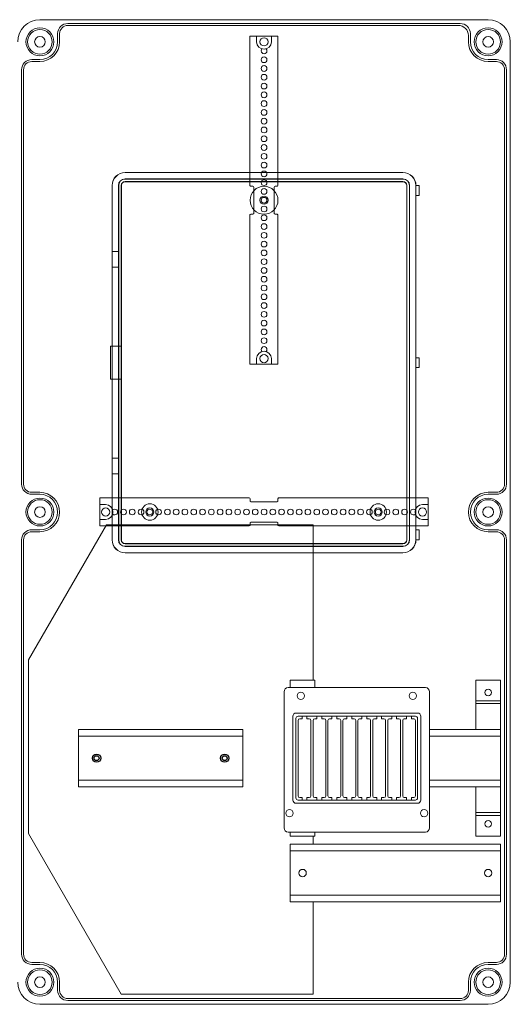
# Model space of a CAD drawing. Extents: x 8670 to 23984, y -1042 to 7750.
# Drawn here: x 13771 to 14070, y 6996 to 7596 of the extents above; entities that cross this region are included whole.
import ezdxf

# ---------------------------------------------------------------- set-up
doc = ezdxf.new("R2010")
doc.units = 0
doc.header["$MEASUREMENT"] = 0
doc.layers.get('0').update_dxf_attribs({"linetype": 'CONTINUOUS', "lineweight": 30})
for name, color, linetype, lineweight in [('Ablak', 4, 'CONTINUOUS', 30), ('Alaplap', 6, 'CONTINUOUS', 30), ('Doboz', 7, 'CONTINUOUS', 30), ('Kötőanyag', 5, 'CONTINUOUS', 30), ('Sín', 1, 'CONTINUOUS', 30)]:
    doc.layers.add(name, color=color, linetype=linetype, lineweight=lineweight)
doc.layers.add('Méret', color=3, linetype='CONTINUOUS')

# ---------------------------------------------------------------- blocks, each defined once
blk = doc.blocks.new('EM ablak')
at = {"layer": 'Ablak', "lineweight": 15}
for p, q in [((12235, 7657.4), (12235, 7657.31)), ((12404.17, 7657.4), (12235, 7657.4)), ((12235, 7657.31), (12404.17, 7657.31)), ((12404.17, 7657.4), (12404.17, 7657.31)), ((12235, 7653.52), (12235, 7653.37)), ((12235, 7653.52), (12404.17, 7653.52)), ((12235, 7653.37), (12404.17, 7653.37)), ((12235, 7653.36), (12244.5, 7653.36)), ((12235, 7651.86), (12235, 7651.77)), ((12404.17, 7651.86), (12235, 7651.86)), ((12235, 7651.77), (12404.17, 7651.77)), ((12284.83, 7653.36), (12294.33, 7653.36)), ((12354.33, 7653.36), (12344.83, 7653.36)), ((12404.17, 7653.36), (12394.67, 7653.36)), ((12404.17, 7653.37), (12404.17, 7653.52)), ((12404.17, 7651.77), (12404.17, 7651.86)), ((12227.04, 7649.44), (12227.13, 7649.44)), ((12227.04, 7649.44), (12227.04, 7433.54)), ((12227.13, 7433.54), (12227.13, 7649.44)), ((12231.07, 7649.44), (12230.92, 7649.44)), ((12230.92, 7433.54), (12230.92, 7649.44)), ((12231.07, 7433.54), (12231.07, 7649.44)), ((12232.67, 7649.44), (12232.58, 7649.44)), ((12232.58, 7649.44), (12232.58, 7433.54)), ((12232.67, 7433.54), (12232.67, 7649.44)), ((12406.5, 7649.44), (12406.59, 7649.44)), ((12406.5, 7649.44), (12406.5, 7433.54)), ((12406.59, 7433.54), (12406.59, 7649.44)), ((12408.1, 7649.44), (12408.25, 7649.44)), ((12408.1, 7649.44), (12408.1, 7433.54)), ((12408.25, 7649.44), (12408.25, 7433.54)), ((12412.04, 7649.44), (12412.13, 7649.44)), ((12412.04, 7649.44), (12412.04, 7433.54)), ((12412.13, 7433.54), (12412.13, 7649.44)), ((12231.08, 7599.74), (12231.08, 7609.24)), ((12408.09, 7599.74), (12408.09, 7609.24)), ((12231.08, 7536.74), (12231.08, 7546.24)), ((12408.09, 7536.74), (12408.09, 7546.24)), ((12406.5, 7541.49), (12406.5, 7541.49)), ((12231.08, 7483.24), (12231.08, 7473.74)), ((12408.09, 7483.24), (12408.09, 7473.74)), ((12227.04, 7433.54), (12227.13, 7433.54)), ((12231.07, 7433.54), (12230.92, 7433.54)), ((12232.67, 7433.54), (12232.58, 7433.54)), ((12235, 7431.22), (12235, 7431.12)), ((12404.17, 7431.22), (12235, 7431.22)), ((12235, 7431.12), (12404.17, 7431.12)), ((12235, 7429.62), (12244.5, 7429.62)), ((12235, 7429.61), (12235, 7429.46)), ((12404.17, 7429.61), (12235, 7429.61)), ((12404.17, 7429.46), (12235, 7429.46)), ((12284.83, 7429.62), (12294.33, 7429.62)), ((12354.33, 7429.62), (12344.83, 7429.62)), ((12404.17, 7429.62), (12394.67, 7429.62)), ((12404.17, 7431.22), (12404.17, 7431.12)), ((12404.17, 7429.61), (12404.17, 7429.46)), ((12404.17, 7429.61), (12404.17, 7429.46)), ((12406.5, 7433.54), (12406.59, 7433.54)), ((12408.1, 7433.54), (12408.25, 7433.54)), ((12412.13, 7433.54), (12412.04, 7433.54)), ((12235, 7425.58), (12235, 7425.67)), ((12404.17, 7425.67), (12235, 7425.67)), ((12235, 7425.58), (12404.17, 7425.58)), ((12404.17, 7425.58), (12404.17, 7425.67))]:
    blk.add_line(p, q, dxfattribs=at)
at = {"layer": 'Ablak', "linetype": 'Continuous', "lineweight": 15}
for p, q in [((12412.13, 7649.44), (12414.13, 7649.44)), ((12414.13, 7649.44), (12414.13, 7643.44)), ((12412.04, 7643.44), (12414.13, 7643.44)), ((12231.08, 7609.24), (12227.13, 7609.24)), ((12231.08, 7599.74), (12227.04, 7599.74)), ((12226.13, 7551.49), (12226.13, 7531.49)), ((12226.13, 7551.49), (12232.67, 7551.49)), ((12412.13, 7544.49), (12414.13, 7544.49)), ((12414.13, 7544.49), (12414.13, 7538.49)), ((12412.13, 7538.49), (12414.13, 7538.49)), ((12226.13, 7531.49), (12232.67, 7531.49)), ((12231.08, 7483.24), (12227.13, 7483.24)), ((12231.08, 7473.74), (12227.04, 7473.74)), ((12412.13, 7439.54), (12414.13, 7439.54)), ((12414.13, 7439.54), (12414.13, 7433.54)), ((12412.13, 7433.54), (12414.13, 7433.54))]:
    blk.add_line(p, q, dxfattribs=at)
at = {"layer": 'Ablak', "lineweight": 15}
for centre, radius, start, end in [((12235, 7649.44), 7.96, 90, 180), ((12235, 7649.44), 7.87, 90, 180), ((12404.17, 7649.44), 7.96, 0, 90), ((12404.17, 7649.44), 7.87, 360, 90), ((12235, 7649.44), 4.08, 90, 180), ((12235, 7649.44), 3.93, 90, 180), ((12235, 7649.44), 2.42, 90, 180), ((12235, 7649.44), 2.32, 90, 180), ((12404.17, 7649.44), 4.08, 360, 90), ((12404.17, 7649.44), 3.93, 360, 90), ((12404.17, 7649.44), 2.42, 0, 90), ((12404.17, 7649.44), 2.32, 360, 90), ((12235, 7433.54), 7.96, 180, 270), ((12235, 7433.54), 7.87, 180, 270), ((12235, 7433.54), 4.08, 180, 270), ((12235, 7433.54), 3.93, 180, 270), ((12235, 7433.54), 2.42, 180, 270), ((12235, 7433.54), 2.32, 180, 270), ((12404.17, 7433.54), 2.42, 270, 0), ((12404.17, 7433.54), 2.32, 270, 360), ((12404.17, 7433.54), 4.08, 270, 360), ((12404.17, 7433.54), 3.93, 270, 0), ((12404.17, 7433.54), 7.96, 270, 0), ((12404.17, 7433.54), 7.87, 270, 0)]:
    blk.add_arc(centre, radius, start, end, dxfattribs=at)
blk = doc.blocks.new('PVT EON 6060 Á-V Fm')
at = {"layer": 'Ablak', "lineweight": 15}
for p, q in [((-5189.78, 3264.96), (-5106.18, 3264.96)), ((-5192.28, 3179.46), (-5192.28, 3262.46)), ((-5103.68, 3262.46), (-5103.68, 3179.46)), ((-5186.98, 3196.46), (-5186.98, 3247.46)), ((-5185.03, 3197.76), (-5185.03, 3246.16)), ((-5184.98, 3249.46), (-5110.98, 3249.46)), ((-5183.73, 3247.46), (-5112.23, 3247.46)), ((-5182.88, 3249.46), (-5113.48, 3249.46)), ((-5181.33, 3245.96), (-5181.33, 3247.46)), ((-5181.33, 3245.96), (-5181.33, 3247.46)), ((-5178.33, 3245.96), (-5178.33, 3247.46)), ((-5178.33, 3245.96), (-5178.33, 3247.46)), ((-5172.23, 3245.96), (-5172.23, 3247.46)), ((-5172.23, 3245.96), (-5172.23, 3247.46)), ((-5172.23, 3245.96), (-5172.23, 3247.46)), ((-5169.23, 3245.96), (-5169.23, 3247.46)), ((-5169.23, 3245.96), (-5169.23, 3247.46)), ((-5169.23, 3245.96), (-5169.23, 3247.46)), ((-5163.13, 3245.96), (-5163.13, 3247.46)), ((-5163.13, 3245.96), (-5163.13, 3247.46)), ((-5160.13, 3245.96), (-5160.13, 3247.46)), ((-5160.13, 3245.96), (-5160.13, 3247.46)), ((-5154.03, 3245.96), (-5154.03, 3247.46)), ((-5151.03, 3245.96), (-5151.03, 3247.46)), ((-5144.93, 3245.96), (-5144.93, 3247.46)), ((-5141.93, 3245.96), (-5141.93, 3247.46)), ((-5135.83, 3245.96), (-5135.83, 3247.46)), ((-5132.83, 3245.96), (-5132.83, 3247.46)), ((-5132.83, 3245.96), (-5132.83, 3247.46)), ((-5126.73, 3245.96), (-5126.73, 3247.46)), ((-5126.73, 3245.96), (-5126.73, 3247.46)), ((-5123.73, 3245.96), (-5123.73, 3247.46)), ((-5123.73, 3245.96), (-5123.73, 3247.46)), ((-5117.63, 3245.96), (-5117.63, 3247.46)), ((-5117.63, 3245.96), (-5117.63, 3247.46)), ((-5114.63, 3245.96), (-5114.63, 3247.46)), ((-5110.93, 3197.76), (-5110.93, 3246.16)), ((-5108.98, 3196.46), (-5108.98, 3247.46)), ((-5186.98, 3198.96), (-5186.98, 3244.96)), ((-5183.73, 3198.96), (-5183.73, 3244.96)), ((-5182.33, 3245.96), (-5182.73, 3245.96)), ((-5182.33, 3245.96), (-5182.73, 3245.96)), ((-5182.33, 3245.96), (-5182.73, 3245.96)), ((-5181.33, 3245.96), (-5182.33, 3245.96)), ((-5181.33, 3245.96), (-5182.33, 3245.96)), ((-5177.33, 3245.96), (-5178.33, 3245.96)), ((-5177.33, 3245.96), (-5178.33, 3245.96)), ((-5176.93, 3245.96), (-5177.33, 3245.96)), ((-5175.93, 3198.96), (-5175.93, 3244.96)), ((-5174.63, 3198.96), (-5174.63, 3244.96)), ((-5173.23, 3245.96), (-5173.63, 3245.96)), ((-5173.23, 3245.96), (-5173.63, 3245.96)), ((-5173.23, 3245.96), (-5173.63, 3245.96)), ((-5172.23, 3245.96), (-5173.23, 3245.96)), ((-5172.23, 3245.96), (-5173.23, 3245.96)), ((-5172.23, 3245.96), (-5173.23, 3245.96)), ((-5168.23, 3245.96), (-5169.23, 3245.96)), ((-5168.23, 3245.96), (-5169.23, 3245.96)), ((-5168.23, 3245.96), (-5169.23, 3245.96)), ((-5167.83, 3245.96), (-5168.23, 3245.96)), ((-5167.83, 3245.96), (-5168.23, 3245.96)), ((-5166.83, 3198.96), (-5166.83, 3244.96)), ((-5165.53, 3198.96), (-5165.53, 3244.96)), ((-5164.13, 3245.96), (-5164.53, 3245.96)), ((-5164.13, 3245.96), (-5164.53, 3245.96)), ((-5163.13, 3245.96), (-5164.13, 3245.96)), ((-5163.13, 3245.96), (-5164.13, 3245.96)), ((-5159.13, 3245.96), (-5160.13, 3245.96)), ((-5159.13, 3245.96), (-5160.13, 3245.96)), ((-5158.73, 3245.96), (-5159.13, 3245.96)), ((-5158.73, 3245.96), (-5159.13, 3245.96)), ((-5157.73, 3198.96), (-5157.73, 3244.96)), ((-5156.43, 3198.96), (-5156.43, 3244.96)), ((-5155.03, 3245.96), (-5155.43, 3245.96)), ((-5154.03, 3245.96), (-5155.03, 3245.96)), ((-5150.03, 3245.96), (-5151.03, 3245.96)), ((-5149.63, 3245.96), (-5150.03, 3245.96)), ((-5150.03, 3245.96), (-5149.63, 3245.96)), ((-5148.63, 3198.96), (-5148.63, 3244.96)), ((-5148.63, 3198.96), (-5148.63, 3244.96)), ((-5147.33, 3198.96), (-5147.33, 3244.96)), ((-5146.33, 3245.96), (-5145.93, 3245.96)), ((-5146.33, 3245.96), (-5145.93, 3245.96)), ((-5144.93, 3245.96), (-5145.93, 3245.96)), ((-5140.93, 3245.96), (-5141.93, 3245.96)), ((-5140.93, 3245.96), (-5140.53, 3245.96)), ((-5139.53, 3198.96), (-5139.53, 3244.96)), ((-5138.23, 3198.96), (-5138.23, 3244.96)), ((-5137.23, 3245.96), (-5136.83, 3245.96)), ((-5135.83, 3245.96), (-5136.83, 3245.96)), ((-5131.83, 3245.96), (-5132.83, 3245.96)), ((-5131.83, 3245.96), (-5132.83, 3245.96)), ((-5131.83, 3245.96), (-5131.43, 3245.96)), ((-5131.83, 3245.96), (-5131.43, 3245.96)), ((-5130.43, 3198.96), (-5130.43, 3244.96)), ((-5130.43, 3198.96), (-5130.43, 3244.96)), ((-5129.13, 3198.96), (-5129.13, 3244.96)), ((-5129.13, 3198.96), (-5129.13, 3244.96)), ((-5128.13, 3245.96), (-5127.73, 3245.96)), ((-5128.13, 3245.96), (-5127.73, 3245.96)), ((-5126.73, 3245.96), (-5127.73, 3245.96)), ((-5126.73, 3245.96), (-5127.73, 3245.96)), ((-5122.73, 3245.96), (-5123.73, 3245.96)), ((-5122.73, 3245.96), (-5123.73, 3245.96)), ((-5122.73, 3245.96), (-5122.33, 3245.96)), ((-5122.73, 3245.96), (-5122.33, 3245.96)), ((-5121.33, 3198.96), (-5121.33, 3244.96)), ((-5121.33, 3198.96), (-5121.33, 3244.96)), ((-5120.03, 3198.96), (-5120.03, 3244.96)), ((-5120.03, 3198.96), (-5120.03, 3244.96)), ((-5119.03, 3245.96), (-5118.63, 3245.96)), ((-5119.03, 3245.96), (-5118.63, 3245.96)), ((-5117.63, 3245.96), (-5118.63, 3245.96)), ((-5117.63, 3245.96), (-5118.63, 3245.96)), ((-5113.63, 3245.96), (-5114.63, 3245.96)), ((-5113.63, 3245.96), (-5113.23, 3245.96)), ((-5112.23, 3198.96), (-5112.23, 3244.96)), ((-5108.98, 3198.96), (-5108.98, 3244.96)), ((-5184.98, 3194.46), (-5110.98, 3194.46)), ((-5183.73, 3196.46), (-5112.23, 3196.46)), ((-5182.33, 3197.96), (-5182.73, 3197.96)), ((-5182.33, 3197.96), (-5182.73, 3197.96)), ((-5182.33, 3197.96), (-5182.73, 3197.96)), ((-5182.48, 3194.46), (-5113.48, 3194.46)), ((-5181.33, 3197.96), (-5182.33, 3197.96)), ((-5181.33, 3197.96), (-5182.33, 3197.96)), ((-5181.33, 3197.96), (-5181.33, 3196.46)), ((-5181.33, 3197.96), (-5181.33, 3196.46)), ((-5178.33, 3197.96), (-5178.33, 3196.46)), ((-5178.33, 3197.96), (-5178.33, 3196.46)), ((-5177.33, 3197.96), (-5178.33, 3197.96)), ((-5177.33, 3197.96), (-5178.33, 3197.96)), ((-5176.93, 3197.96), (-5177.33, 3197.96)), ((-5173.23, 3197.96), (-5173.63, 3197.96)), ((-5173.23, 3197.96), (-5173.63, 3197.96)), ((-5173.23, 3197.96), (-5173.63, 3197.96)), ((-5172.23, 3197.96), (-5173.23, 3197.96)), ((-5172.23, 3197.96), (-5173.23, 3197.96)), ((-5172.23, 3197.96), (-5173.23, 3197.96)), ((-5172.23, 3197.96), (-5172.23, 3196.46)), ((-5172.23, 3197.96), (-5172.23, 3196.46)), ((-5172.23, 3197.96), (-5172.23, 3196.46)), ((-5168.23, 3197.96), (-5169.23, 3197.96)), ((-5168.23, 3197.96), (-5169.23, 3197.96)), ((-5168.23, 3197.96), (-5169.23, 3197.96)), ((-5169.23, 3197.96), (-5169.23, 3196.46)), ((-5169.23, 3197.96), (-5169.23, 3196.46)), ((-5169.23, 3197.96), (-5169.23, 3196.46)), ((-5167.83, 3197.96), (-5168.23, 3197.96)), ((-5167.83, 3197.96), (-5168.23, 3197.96)), ((-5167.83, 3197.96), (-5168.23, 3197.96)), ((-5164.13, 3197.96), (-5164.53, 3197.96)), ((-5164.13, 3197.96), (-5164.53, 3197.96)), ((-5163.13, 3197.96), (-5164.13, 3197.96)), ((-5163.13, 3197.96), (-5164.13, 3197.96)), ((-5163.13, 3197.96), (-5163.13, 3196.46)), ((-5163.13, 3197.96), (-5163.13, 3196.46)), ((-5160.13, 3197.96), (-5160.13, 3196.46)), ((-5160.13, 3197.96), (-5160.13, 3196.46)), ((-5159.13, 3197.96), (-5160.13, 3197.96)), ((-5159.13, 3197.96), (-5160.13, 3197.96)), ((-5158.73, 3197.96), (-5159.13, 3197.96)), ((-5158.73, 3197.96), (-5159.13, 3197.96)), ((-5155.03, 3197.96), (-5155.43, 3197.96)), ((-5154.03, 3197.96), (-5155.03, 3197.96)), ((-5154.03, 3197.96), (-5154.03, 3196.46)), ((-5151.03, 3197.96), (-5151.03, 3196.46)), ((-5150.03, 3197.96), (-5151.03, 3197.96)), ((-5149.63, 3197.96), (-5150.03, 3197.96)), ((-5150.03, 3197.96), (-5149.63, 3197.96)), ((-5146.33, 3197.96), (-5145.93, 3197.96)), ((-5144.93, 3197.96), (-5145.93, 3197.96)), ((-5144.93, 3197.96), (-5144.93, 3196.46)), ((-5141.93, 3197.96), (-5141.93, 3196.46)), ((-5140.93, 3197.96), (-5141.93, 3197.96)), ((-5140.93, 3197.96), (-5140.53, 3197.96)), ((-5137.23, 3197.96), (-5136.83, 3197.96)), ((-5135.83, 3197.96), (-5136.83, 3197.96)), ((-5135.83, 3197.96), (-5135.83, 3196.46)), ((-5131.83, 3197.96), (-5132.83, 3197.96)), ((-5131.83, 3197.96), (-5132.83, 3197.96)), ((-5132.83, 3197.96), (-5132.83, 3196.46)), ((-5132.83, 3197.96), (-5132.83, 3196.46)), ((-5131.83, 3197.96), (-5131.43, 3197.96)), ((-5131.83, 3197.96), (-5131.43, 3197.96)), ((-5128.13, 3197.96), (-5127.73, 3197.96)), ((-5128.13, 3197.96), (-5127.73, 3197.96)), ((-5126.73, 3197.96), (-5127.73, 3197.96)), ((-5126.73, 3197.96), (-5127.73, 3197.96)), ((-5126.73, 3197.96), (-5126.73, 3196.46)), ((-5126.73, 3197.96), (-5126.73, 3196.46)), ((-5122.73, 3197.96), (-5123.73, 3197.96)), ((-5122.73, 3197.96), (-5123.73, 3197.96)), ((-5123.73, 3197.96), (-5123.73, 3196.46)), ((-5123.73, 3197.96), (-5123.73, 3196.46)), ((-5123.73, 3196.96), (-5123.73, 3196.46)), ((-5122.73, 3197.96), (-5122.33, 3197.96)), ((-5122.73, 3197.96), (-5122.33, 3197.96)), ((-5119.03, 3197.96), (-5118.63, 3197.96)), ((-5119.03, 3197.96), (-5118.63, 3197.96)), ((-5117.63, 3197.96), (-5118.63, 3197.96)), ((-5117.63, 3197.96), (-5118.63, 3197.96)), ((-5117.63, 3197.96), (-5117.63, 3196.46)), ((-5117.63, 3197.96), (-5117.63, 3196.46)), ((-5113.63, 3197.96), (-5114.63, 3197.96)), ((-5114.63, 3197.96), (-5114.63, 3196.46)), ((-5113.63, 3197.96), (-5113.23, 3197.96)), ((-5106.18, 3176.96), (-5189.78, 3176.96))]:
    blk.add_line(p, q, dxfattribs=at)
for centre in [(-5182.08, 3259.96), (-5113.88, 3259.96), (-5188.98, 3188.46), (-5106.98, 3188.46)]:
    blk.add_circle(centre, 2.25, dxfattribs=at)
for centre, radius, start, end in [((-5189.78, 3262.46), 2.5, 90, 180), ((-5106.18, 3262.46), 2.5, 0, 90), ((-5184.98, 3247.46), 2, 90, 180), ((-5183.73, 3246.16), 1.3, 90, 180), ((-5112.23, 3246.16), 1.3, 0, 90), ((-5110.98, 3247.46), 2, 0, 90), ((-5182.73, 3244.96), 1, 90, 180), ((-5176.93, 3244.96), 1, 0, 90), ((-5173.63, 3244.96), 1, 90, 180), ((-5173.63, 3244.96), 1, 90, 180), ((-5167.83, 3244.96), 1, 0, 90), ((-5167.83, 3244.96), 1, 0, 90), ((-5164.53, 3244.96), 1, 90, 180), ((-5164.53, 3244.96), 1, 90, 180), ((-5158.73, 3244.96), 1, 0, 90), ((-5155.43, 3244.96), 1, 90, 180), ((-5149.63, 3244.96), 1, 0, 90), ((-5149.63, 3244.96), 1, 0, 90), ((-5146.33, 3244.96), 1, 90, 180), ((-5140.53, 3244.96), 1, 0, 90), ((-5137.23, 3244.96), 1, 90, 180), ((-5131.43, 3244.96), 1, 0, 90), ((-5131.43, 3244.96), 1, 0, 90), ((-5128.13, 3244.96), 1, 90, 180), ((-5128.13, 3244.96), 1, 90, 180), ((-5122.33, 3244.96), 1, 0, 90), ((-5122.33, 3244.96), 1, 0, 90), ((-5119.03, 3244.96), 1, 90, 180), ((-5119.03, 3244.96), 1, 90, 180), ((-5113.23, 3244.96), 1, 0, 90), ((-5182.73, 3198.96), 1, 180, 270), ((-5176.93, 3198.96), 1, 270, 0), ((-5173.63, 3198.96), 1, 180, 270), ((-5173.63, 3198.96), 1, 180, 270), ((-5167.83, 3198.96), 1, 270, 0), ((-5167.83, 3198.96), 1, 270, 0), ((-5164.53, 3198.96), 1, 180, 270), ((-5164.53, 3198.96), 1, 180, 270), ((-5158.73, 3198.96), 1, 270, 0), ((-5155.43, 3198.96), 1, 180, 270), ((-5149.63, 3198.96), 1, 270, 0), ((-5149.63, 3198.96), 1, 270, 0), ((-5146.33, 3198.96), 1, 180, 270), ((-5140.53, 3198.96), 1, 270, 0), ((-5137.23, 3198.96), 1, 180, 270), ((-5131.43, 3198.96), 1, 270, 0), ((-5131.43, 3198.96), 1, 270, 0), ((-5128.13, 3198.96), 1, 180, 270), ((-5128.13, 3198.96), 1, 180, 270), ((-5122.33, 3198.96), 1, 270, 0), ((-5122.33, 3198.96), 1, 270, 0), ((-5119.03, 3198.96), 1, 180, 270), ((-5119.03, 3198.96), 1, 180, 270), ((-5113.23, 3198.96), 1, 270, 0), ((-5184.98, 3196.46), 2, 180, 270), ((-5183.73, 3197.76), 1.3, 180, 270), ((-5112.23, 3197.76), 1.3, 270, 0), ((-5110.98, 3196.46), 2, 270, 0), ((-5189.78, 3179.46), 2.5, 180, 270), ((-5106.18, 3179.46), 2.5, 270, 0)]:
    blk.add_arc(centre, radius, start, end, dxfattribs=at)
at = {"layer": 'Alaplap', "lineweight": 15}
for p, q in [((-5300.48, 3364.21), (-5347.98, 3281.94)), ((-5174.48, 3364.21), (-5300.48, 3364.21)), ((-5174.48, 3269.46), (-5174.48, 3364.21)), ((-5347.98, 3281.94), (-5347.98, 3176.07)), ((-5291.48, 3078.21), (-5347.98, 3176.07)), ((-5174.48, 3169.46), (-5174.48, 3174.46)), ((-5174.48, 3078.21), (-5174.48, 3134.46)), ((-5174.48, 3078.21), (-5291.48, 3078.21))]:
    blk.add_line(p, q, dxfattribs=at)
at = {"layer": 'Alaplap', "linetype": 'Continuous'}
for centre in [(-5306.48, 3221.96), (-5228.48, 3221.96)]:
    blk.add_circle(centre, 1.5, dxfattribs=at)
at = {"layer": 'Doboz', "lineweight": 15}
for p, q in [((-5067.98, 3671.96), (-5340.98, 3671.96)), ((-5084.98, 3669.66), (-5323.98, 3669.66)), ((-5086.18, 3668.46), (-5323.98, 3668.46)), ((-5330.18, 3658.46), (-5330.18, 3663.46)), ((-5328.98, 3658.46), (-5328.98, 3663.46)), ((-5079.98, 3658.46), (-5079.98, 3662.26)), ((-5078.78, 3658.46), (-5078.78, 3663.46)), ((-5054.48, 3371.96), (-5054.48, 3658.46)), ((-5340.98, 3647.66), (-5345.98, 3647.66)), ((-5340.98, 3646.46), (-5345.98, 3646.46)), ((-5067.98, 3647.66), (-5062.98, 3647.66)), ((-5067.98, 3646.46), (-5062.98, 3646.46)), ((-5352.18, 3388.96), (-5352.18, 3641.46)), ((-5350.98, 3388.96), (-5350.98, 3641.46)), ((-5057.98, 3388.96), (-5057.98, 3641.46)), ((-5056.78, 3388.96), (-5056.78, 3641.46)), ((-5340.98, 3383.96), (-5345.98, 3383.96)), ((-5340.98, 3382.76), (-5345.98, 3382.76)), ((-5067.98, 3383.96), (-5062.98, 3383.96)), ((-5067.98, 3382.76), (-5062.98, 3382.76)), ((-5054.48, 3371.96), (-5054.48, 3085.46)), ((-5340.98, 3361.16), (-5345.98, 3361.16)), ((-5067.98, 3361.16), (-5062.98, 3361.16)), ((-5352.18, 3354.96), (-5352.18, 3102.46)), ((-5350.98, 3354.96), (-5350.98, 3102.46)), ((-5340.98, 3359.96), (-5345.98, 3359.96)), ((-5067.98, 3359.96), (-5062.98, 3359.96)), ((-5057.98, 3354.96), (-5057.98, 3102.46)), ((-5056.78, 3354.96), (-5056.78, 3102.46)), ((-5340.98, 3097.46), (-5345.98, 3097.46)), ((-5340.98, 3096.26), (-5345.98, 3096.26)), ((-5067.98, 3097.46), (-5062.98, 3097.46)), ((-5067.98, 3096.26), (-5062.98, 3096.26)), ((-5330.18, 3085.46), (-5330.18, 3080.46)), ((-5328.98, 3085.46), (-5328.98, 3080.46)), ((-5079.98, 3085.46), (-5079.98, 3080.46)), ((-5078.78, 3085.46), (-5078.78, 3080.46)), ((-5084.98, 3075.46), (-5323.98, 3075.46)), ((-5084.98, 3074.26), (-5323.98, 3074.26)), ((-5067.98, 3071.96), (-5340.98, 3071.96))]:
    blk.add_line(p, q, dxfattribs=at)
for centre, radius in [((-5340.98, 3658.46), 8.5), ((-5067.98, 3658.46), 8.5), ((-5340.98, 3658.46), 7.5), ((-5340.98, 3658.46), 3.25), ((-5067.98, 3658.46), 7.5), ((-5067.98, 3658.46), 3.25), ((-5340.98, 3371.96), 8.5), ((-5340.98, 3371.96), 7.5), ((-5067.98, 3371.96), 8.5), ((-5067.98, 3371.96), 7.5), ((-5340.98, 3371.96), 3.25), ((-5067.98, 3371.96), 3.25), ((-5340.98, 3085.46), 8.5), ((-5340.98, 3085.46), 7.5), ((-5067.98, 3085.46), 8.5), ((-5067.98, 3085.46), 7.5), ((-5340.98, 3085.46), 3.25), ((-5067.98, 3085.46), 3.25)]:
    blk.add_circle(centre, radius, dxfattribs=at)
for centre, radius, start, end in [((-5340.98, 3658.46), 13.5, 90, 180), ((-5323.98, 3663.46), 6.2, 90, 180), ((-5323.98, 3663.46), 5, 90, 180), ((-5086.18, 3662.26), 6.2, 360, 90), ((-5084.98, 3663.46), 6.2, 0, 90), ((-5067.98, 3658.46), 13.5, 0, 90), ((-5340.98, 3658.46), 10.8, 270, 0), ((-5340.98, 3658.46), 12, 270, 0), ((-5067.98, 3658.46), 12, 180, 270), ((-5067.98, 3658.46), 10.8, 180, 270), ((-5345.98, 3641.46), 6.2, 90, 180), ((-5345.98, 3641.46), 5, 90, 180), ((-5062.98, 3641.46), 6.2, 0, 90), ((-5062.98, 3641.46), 5, 0, 90), ((-5345.98, 3388.96), 6.2, 180, 270), ((-5345.98, 3388.96), 5, 180, 270), ((-5062.98, 3388.96), 5, 270, 0), ((-5062.98, 3388.96), 6.2, 270, 0), ((-5340.98, 3371.96), 12, 0, 90), ((-5340.98, 3371.96), 10.8, 0, 90), ((-5067.98, 3371.96), 12, 90, 180), ((-5067.98, 3371.96), 10.8, 90, 180), ((-5340.98, 3371.96), 12, 270, 0), ((-5340.98, 3371.96), 10.8, 270, 0), ((-5067.98, 3371.96), 12, 180, 270), ((-5067.98, 3371.96), 10.8, 180, 270), ((-5345.98, 3354.96), 6.2, 90, 180), ((-5062.98, 3354.96), 6.2, 0, 90), ((-5345.98, 3354.96), 5, 90, 180), ((-5062.98, 3354.96), 5, 0, 90), ((-5345.98, 3102.46), 6.2, 180, 270), ((-5345.98, 3102.46), 5, 180, 270), ((-5062.98, 3102.46), 6.2, 270, 0), ((-5062.98, 3102.46), 5, 270, 0), ((-5340.98, 3085.46), 12, 0, 90), ((-5340.98, 3085.46), 10.8, 0, 90), ((-5067.98, 3085.46), 12, 90, 180), ((-5067.98, 3085.46), 10.8, 90, 180), ((-5340.98, 3085.46), 13.5, 180, 270), ((-5067.98, 3085.46), 13.5, 270, 0), ((-5323.98, 3080.46), 6.2, 180, 270), ((-5323.98, 3080.46), 5, 180, 270), ((-5084.98, 3080.46), 5, 270, 0), ((-5084.98, 3080.46), 6.2, 270, 0)]:
    blk.add_arc(centre, radius, start, end, dxfattribs=at)
at = {"layer": 'Kötőanyag', "lineweight": 15}
for centre, radius in [((-5204.48, 3561.96), 8.5), ((-5204.48, 3561.96), 2.5), ((-5274.03, 3371.96), 5), ((-5274.03, 3371.96), 2.5), ((-5134.93, 3371.96), 5), ((-5134.93, 3371.96), 2.5)]:
    blk.add_circle(centre, radius, dxfattribs=at)
at = {"layer": 'Sín', "color": 1, "linetype": 'ByBlock', "lineweight": 15}
for p, q in [((-5213.05, 3570.96), (-5213.03, 3661.96)), ((-5196.03, 3661.96), (-5213.03, 3661.96)), ((-5208.98, 3661.96), (-5208.98, 3658.46)), ((-5199.98, 3658.46), (-5199.98, 3661.96)), ((-5196.03, 3570.96), (-5196.03, 3661.96)), ((-5212.55, 3570.46), (-5211.28, 3570.46)), ((-5197.78, 3570.46), (-5196.53, 3570.46)), ((-5210.78, 3553.96), (-5210.78, 3569.96)), ((-5198.28, 3553.96), (-5198.28, 3569.96)), ((-5213.03, 3461.96), (-5213.03, 3552.96)), ((-5212.53, 3553.46), (-5211.28, 3553.46)), ((-5197.78, 3553.46), (-5196.53, 3553.46)), ((-5196.03, 3461.96), (-5196.03, 3552.96)), ((-5208.98, 3465.46), (-5208.98, 3461.96)), ((-5199.98, 3461.96), (-5199.98, 3465.46)), ((-5196.03, 3461.96), (-5213.03, 3461.96)), ((-5304.48, 3380.51), (-5213.48, 3380.51)), ((-5304.48, 3363.51), (-5304.48, 3380.51)), ((-5212.98, 3380.01), (-5212.98, 3378.76)), ((-5212.48, 3378.26), (-5196.48, 3378.26)), ((-5195.98, 3380.04), (-5195.98, 3378.76)), ((-5195.48, 3380.54), (-5104.48, 3380.51)), ((-5104.48, 3363.51), (-5104.48, 3380.51)), ((-5300.98, 3376.46), (-5304.48, 3376.46)), ((-5104.48, 3376.46), (-5107.98, 3376.46)), ((-5304.48, 3367.46), (-5300.98, 3367.46)), ((-5107.98, 3367.46), (-5104.48, 3367.46)), ((-5304.48, 3363.51), (-5213.48, 3363.51)), ((-5212.98, 3365.26), (-5212.98, 3364.01)), ((-5212.48, 3365.76), (-5196.48, 3365.76)), ((-5195.98, 3365.26), (-5195.98, 3364.01)), ((-5195.48, 3363.51), (-5104.48, 3363.51))]:
    blk.add_line(p, q, dxfattribs=at)
at = {"layer": 'Sín', "lineweight": 15}
for p, q in [((-5173.48, 3269.46), (-5188.48, 3269.46)), ((-5188.48, 3264.96), (-5188.48, 3269.46)), ((-5173.48, 3264.96), (-5173.48, 3269.46)), ((-5060.48, 3269.46), (-5075.48, 3269.46)), ((-5075.48, 3239.46), (-5075.48, 3269.46)), ((-5060.48, 3174.46), (-5060.48, 3269.46)), ((-5075.48, 3256.98), (-5060.48, 3256.98)), ((-5075.48, 3255.17), (-5060.48, 3255.17)), ((-5317.48, 3239.46), (-5217.48, 3239.46)), ((-5317.48, 3239.46), (-5317.48, 3204.46)), ((-5317.48, 3235.46), (-5217.48, 3235.46)), ((-5217.48, 3239.46), (-5217.48, 3204.46)), ((-5060.48, 3239.46), (-5103.68, 3239.46)), ((-5060.48, 3235.46), (-5103.68, 3235.46)), ((-5317.48, 3208.46), (-5217.48, 3208.46)), ((-5317.48, 3204.46), (-5217.48, 3204.46)), ((-5060.48, 3208.46), (-5103.68, 3208.46)), ((-5060.48, 3204.46), (-5103.68, 3204.46)), ((-5075.48, 3174.46), (-5075.48, 3204.46)), ((-5075.48, 3188.76), (-5060.48, 3188.76)), ((-5075.48, 3186.94), (-5060.48, 3186.94)), ((-5188.48, 3174.46), (-5188.48, 3176.96)), ((-5173.48, 3174.46), (-5188.48, 3174.46)), ((-5173.48, 3174.46), (-5173.48, 3176.96)), ((-5060.48, 3174.46), (-5075.48, 3174.46)), ((-5060.48, 3169.46), (-5188.48, 3169.46)), ((-5060.48, 3165.46), (-5188.48, 3165.46)), ((-5060.48, 3138.46), (-5188.48, 3138.46)), ((-5060.48, 3134.46), (-5188.48, 3134.46))]:
    blk.add_line(p, q, dxfattribs=at)
at = {"layer": 'Sín', "linetype": 'ByBlock', "lineweight": 15}
for p, q in [((-5188.48, 3134.46), (-5188.48, 3169.46)), ((-5060.48, 3134.46), (-5060.48, 3169.46))]:
    blk.add_line(p, q, dxfattribs=at)
at = {"layer": 'Sín', "color": 1, "linetype": 'ByBlock', "lineweight": 15}
for centre, radius in [((-5204.48, 3658.46), 2.5), ((-5204.48, 3647.56), 1.75), ((-5204.48, 3642.21), 1.75), ((-5204.48, 3636.86), 1.75), ((-5204.48, 3631.51), 1.75), ((-5204.48, 3626.16), 1.75), ((-5204.48, 3620.81), 1.75), ((-5204.48, 3615.46), 1.75), ((-5204.48, 3610.11), 1.75), ((-5204.48, 3604.76), 1.75), ((-5204.48, 3599.41), 1.75), ((-5204.48, 3594.06), 1.75), ((-5204.48, 3588.71), 1.75), ((-5204.48, 3583.36), 1.75), ((-5204.48, 3578.01), 1.75), ((-5204.48, 3572.66), 1.75), ((-5204.48, 3567.31), 1.75), ((-5204.48, 3561.96), 1.75), ((-5204.48, 3556.61), 1.75), ((-5204.48, 3551.26), 1.75), ((-5204.48, 3545.91), 1.75), ((-5204.48, 3540.56), 1.75), ((-5204.48, 3535.21), 1.75), ((-5204.48, 3529.86), 1.75), ((-5204.48, 3524.51), 1.75), ((-5204.48, 3519.16), 1.75), ((-5204.48, 3513.81), 1.75), ((-5204.48, 3508.46), 1.75), ((-5204.48, 3503.11), 1.75), ((-5204.48, 3497.76), 1.75), ((-5204.48, 3492.41), 1.75), ((-5204.48, 3487.06), 1.75), ((-5204.48, 3481.71), 1.75), ((-5204.48, 3476.36), 1.75), ((-5204.48, 3465.46), 2.5), ((-5300.98, 3371.96), 2.5), ((-5290.08, 3371.96), 1.75), ((-5284.73, 3371.96), 1.75), ((-5279.38, 3371.96), 1.75), ((-5274.03, 3371.96), 1.75), ((-5268.68, 3371.96), 1.75), ((-5263.33, 3371.96), 1.75), ((-5257.98, 3371.96), 1.75), ((-5252.63, 3371.96), 1.75), ((-5247.28, 3371.96), 1.75), ((-5241.93, 3371.96), 1.75), ((-5236.58, 3371.96), 1.75), ((-5231.23, 3371.96), 1.75), ((-5225.88, 3371.96), 1.75), ((-5220.53, 3371.96), 1.75), ((-5215.18, 3371.96), 1.75), ((-5209.83, 3371.96), 1.75), ((-5204.48, 3371.96), 1.75), ((-5199.13, 3371.96), 1.75), ((-5193.78, 3371.96), 1.75), ((-5188.43, 3371.96), 1.75), ((-5183.08, 3371.96), 1.75), ((-5177.73, 3371.96), 1.75), ((-5172.38, 3371.96), 1.75), ((-5167.03, 3371.96), 1.75), ((-5161.68, 3371.96), 1.75), ((-5156.33, 3371.96), 1.75), ((-5150.98, 3371.96), 1.75), ((-5145.63, 3371.96), 1.75), ((-5140.28, 3371.96), 1.75), ((-5134.93, 3371.96), 1.75), ((-5129.58, 3371.96), 1.75), ((-5124.23, 3371.96), 1.75), ((-5118.88, 3371.96), 1.75), ((-5107.98, 3371.96), 2.5)]:
    blk.add_circle(centre, radius, dxfattribs=at)
at = {"layer": 'Sín', "lineweight": 15}
for centre in [(-5067.98, 3261.96), (-5067.98, 3181.96)]:
    blk.add_circle(centre, 2, dxfattribs=at)
at = {"layer": 'Sín', "lineweight": -2}
for centre in [(-5306.48, 3221.96), (-5228.48, 3221.96)]:
    blk.add_circle(centre, 2.5, dxfattribs=at)
at = {"layer": 'Sín', "linetype": 'ByBlock', "lineweight": 15}
for centre in [(-5180.98, 3151.96), (-5067.98, 3151.96)]:
    blk.add_circle(centre, 2.25, dxfattribs=at)
at = {"layer": 'Sín', "color": 1, "linetype": 'ByBlock', "lineweight": 15}
for centre, radius, start, end in [((-5204.48, 3658.46), 4.5, 180, 0), ((-5204.48, 3652.91), 1.75, 135.50067, 44.49933), ((-5212.55, 3570.96), 0.5, 179.98287, 270), ((-5211.28, 3569.96), 0.5, 0, 90), ((-5197.78, 3569.96), 0.5, 90, 180), ((-5196.53, 3570.96), 0.5, 270, 0), ((-5212.53, 3552.96), 0.5, 90, 180), ((-5211.28, 3553.96), 0.5, 270, 0), ((-5197.78, 3553.96), 0.5, 180, 270), ((-5196.53, 3552.96), 0.5, 0, 90), ((-5204.48, 3465.46), 4.5, 0, 180), ((-5204.48, 3471.01), 1.75, 315.50067, 224.49933), ((-5213.48, 3380.01), 0.5, 0, 90), ((-5212.48, 3378.76), 0.5, 180, 270), ((-5196.48, 3378.76), 0.5, 270, 0), ((-5195.48, 3380.04), 0.5, 89.98287, 180), ((-5300.98, 3371.96), 4.5, 270, 90), ((-5295.43, 3371.96), 1.75, 225.50067, 134.49933), ((-5113.53, 3371.96), 1.75, 45.50067, 314.49933), ((-5107.98, 3371.96), 4.5, 90, 270), ((-5213.48, 3364.01), 0.5, 270, 0), ((-5212.48, 3365.26), 0.5, 90, 180), ((-5196.48, 3365.26), 0.5, 0, 90), ((-5195.48, 3364.01), 0.5, 180, 270)]:
    blk.add_arc(centre, radius, start, end, dxfattribs=at)
at = {"linetype": 'ByBlock', "lineweight": 15}
blk.add_blockref('EM ablak', (-17524.06, -4078.53), dxfattribs=at)

msp = doc.modelspace()

# ---------------------------------------------------------------- block references
at = {"layer": 'Méret', "lineweight": -2}
msp.add_blockref('PVT EON 6060 Á-V Fm', (19124.04, 3924.49), dxfattribs=at)

doc.saveas('drawing.dxf')
